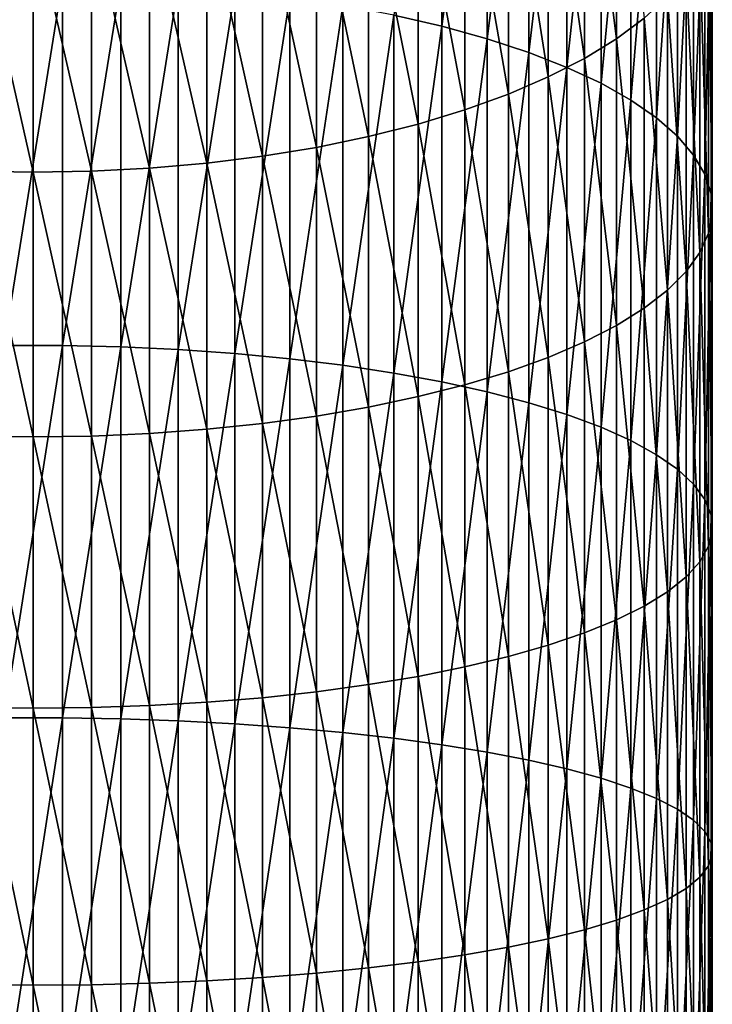
# Model space of a CAD drawing. Extents: x -30 to 77, y -147 to 30.
# Drawn here: x 0 to 10, y -57 to -42 of the extents above; entities that cross this region are included whole.
import ezdxf

# ---------------------------------------------------------------- set-up
doc = ezdxf.new("R2010")
doc.units = 0
doc.header["$MEASUREMENT"] = 0
doc.layers.add('L6', color=7, linetype='Continuous')

msp = doc.modelspace()

# ---------------------------------------------------------------- linework, layer by layer
at = {"layer": 'L6', "color": 7}
for points in [[(6.01624, -42.47491, 284.0724), (6.01624, -37.375, 282.0432), (5.3073, -42.31112, 284.5317)], [(6.01624, -42.47491, 284.0724), (6.680639, -37.59535, 281.5428), (6.01624, -37.375, 282.0432)], [(6.680639, -42.65857, 283.5575), (6.680639, -37.59535, 281.5428), (6.01624, -42.47491, 284.0724)], [(6.680639, -42.65857, 283.5575), (7.295575, -37.83791, 280.992), (6.680639, -37.59535, 281.5428)], [(7.295575, -42.86074, 282.9906), (7.295575, -37.83791, 280.992), (6.680639, -42.65857, 283.5575)], [(7.295575, -42.86074, 282.9906), (7.856498, -38.10088, 280.3948), (7.295575, -37.83791, 280.992)], [(7.856498, -43.07991, 282.376), (7.856498, -38.10088, 280.3948), (7.295575, -42.86074, 282.9906)], [(7.856498, -43.07991, 282.376), (8.359254, -38.3823, 279.7558), (7.856498, -38.10088, 280.3948)], [(8.359254, -43.31448, 281.7183), (8.359254, -38.3823, 279.7558), (7.856498, -43.07991, 282.376)], [(8.359254, -43.31448, 281.7183), (8.800122, -38.68011, 279.0795), (8.359254, -38.3823, 279.7558)], [(8.58764, -42.65926, 270.0437), (8.11539, -38.90819, 267.4287), (8.58764, -38.57154, 268.0643)], [(8.800122, -43.56268, 281.0223), (8.800122, -38.68011, 279.0795), (8.359254, -43.31448, 281.7183)], [(8.58764, -42.65926, 270.0437), (8.58764, -38.57154, 268.0643), (8.996309, -42.3541, 270.7367)], [(8.800122, -43.56268, 281.0223), (9.175836, -38.99208, 278.3711), (8.800122, -38.68011, 279.0795)], [(8.11539, -42.94915, 269.3854), (7.583058, -39.22459, 266.8313), (8.11539, -38.90819, 267.4287)], [(8.11539, -42.94915, 269.3854), (8.11539, -38.90819, 267.4287), (8.58764, -42.65926, 270.0437)], [(9.175836, -43.82271, 280.2932), (9.175836, -38.99208, 278.3711), (8.800122, -43.56268, 281.0223)], [(9.175836, -43.82271, 280.2932), (9.483616, -39.31592, 277.6357), (9.175836, -38.99208, 278.3711)], [(7.583058, -43.2216, 268.7667), (6.994583, -39.51839, 266.2766), (7.583058, -39.22459, 266.8313)], [(7.583058, -43.2216, 268.7667), (7.583058, -39.22459, 266.8313), (8.11539, -42.94915, 269.3854)], [(9.483616, -44.09261, 279.5364), (9.483616, -39.31592, 277.6357), (9.175836, -43.82271, 280.2932)], [(9.483616, -44.09261, 279.5364), (9.721182, -39.64922, 276.8789), (9.483616, -39.31592, 277.6357)], [(6.994583, -43.47459, 268.1922), (6.354323, -39.78744, 265.7686), (6.994583, -39.51839, 266.2766)], [(6.994583, -43.47459, 268.1922), (6.994583, -39.51839, 266.2766), (7.583058, -43.2216, 268.7667)], [(9.721182, -44.37041, 278.7575), (9.721182, -39.64922, 276.8789), (9.483616, -44.09261, 279.5364)], [(9.721182, -44.37041, 278.7575), (9.886776, -39.98952, 276.1061), (9.721182, -39.64922, 276.8789)], [(6.354323, -43.70626, 267.6661), (5.667018, -40.02972, 265.3111), (6.354323, -39.78744, 265.7686)], [(6.354323, -43.70626, 267.6661), (6.354323, -39.78744, 265.7686), (6.994583, -43.47459, 268.1922)], [(5.667018, -43.9149, 267.1924), (4.937755, -40.24346, 264.9076), (5.667018, -40.02972, 265.3111)], [(5.667018, -43.9149, 267.1924), (5.667018, -40.02972, 265.3111), (6.354323, -43.70626, 267.6661)], [(9.886776, -44.65404, 277.9621), (9.886776, -39.98952, 276.1061), (9.721182, -44.37041, 278.7575)], [(9.886776, -44.65404, 277.9621), (9.979172, -40.3343, 275.3232), (9.886776, -39.98952, 276.1061)], [(4.937755, -44.09894, 266.7745), (4.171936, -40.42706, 264.5609), (4.937755, -40.24346, 264.9076)], [(4.937755, -44.09894, 266.7745), (4.937755, -40.24346, 264.9076), (5.667018, -43.9149, 267.1924)], [(9.979172, -44.9414, 277.1564), (9.979172, -40.3343, 275.3232), (9.886776, -44.65404, 277.9621)], [(9.979172, -44.9414, 277.1564), (9.997685, -40.68099, 274.5359), (9.979172, -40.3343, 275.3232)], [(4.171936, -44.25704, 266.4154), (3.375229, -40.57917, 264.2737), (4.171936, -40.42706, 264.5609)], [(4.171936, -44.25704, 266.4154), (4.171936, -40.42706, 264.5609), (4.937755, -44.09894, 266.7745)], [(2.553533, -44.49092, 265.8844), (1.712931, -40.78465, 263.8857), (2.553533, -40.69867, 264.0481)], [(3.375229, -44.38803, 266.118), (2.553533, -40.69867, 264.0481), (3.375229, -40.57917, 264.2737)], [(2.553533, -44.49092, 265.8844), (2.553533, -40.69867, 264.0481), (3.375229, -44.38803, 266.118)], [(3.375229, -44.38803, 266.118), (3.375229, -40.57917, 264.2737), (4.171936, -44.25704, 266.4154)], [(9.997685, -45.23037, 276.3461), (9.942179, -41.02705, 273.7501), (9.997685, -40.68099, 274.5359)], [(9.997685, -45.23037, 276.3461), (9.997685, -40.68099, 274.5359), (9.979172, -44.9414, 277.1564)], [(0, -44.62453, 265.5809), (-0.859648, -44.60961, 265.6148), (-0.859648, -40.8365, 263.7878)], [(0, -44.62453, 265.5809), (-0.859648, -40.8365, 263.7878), (0, -40.85383, 263.7551)], [(0.859648, -44.60961, 265.6148), (0, -40.85383, 263.7551), (0.859648, -40.8365, 263.7878)], [(0, -44.62453, 265.5809), (0, -40.85383, 263.7551), (0.859648, -44.60961, 265.6148)], [(1.712931, -44.56497, 265.7162), (0.859648, -40.8365, 263.7878), (1.712931, -40.78465, 263.8857)], [(0.859648, -44.60961, 265.6148), (0.859648, -40.8365, 263.7878), (1.712931, -44.56497, 265.7162)], [(1.712931, -44.56497, 265.7162), (1.712931, -40.78465, 263.8857), (2.553533, -44.49092, 265.8844)], [(9.942179, -45.5188, 275.5374), (9.813065, -41.36991, 272.9715), (9.942179, -41.02705, 273.7501)], [(9.942179, -45.5188, 275.5374), (9.942179, -41.02705, 273.7501), (9.997685, -45.23037, 276.3461)], [(9.813065, -45.80456, 274.7361), (9.611297, -41.70702, 272.206), (9.813065, -41.36991, 272.9715)], [(9.813065, -45.80456, 274.7361), (9.813065, -41.36991, 272.9715), (9.942179, -45.5188, 275.5374)], [(9.611297, -46.08553, 273.9482), (9.338372, -42.03589, 271.4592), (9.611297, -41.70702, 272.206)], [(9.611297, -46.08553, 273.9482), (9.611297, -41.70702, 272.206), (9.813065, -45.80456, 274.7361)], [(0.430222, -47.17313, 287.6585), (0.430222, -41.8021, 285.959), (-0.430222, -47.17313, 287.6585)], [(-0.430222, -47.17313, 287.6585), (0.430222, -41.8021, 285.959), (-0.430222, -41.8021, 285.959)], [(0.430222, -47.17313, 287.6585), (1.287482, -41.82695, 285.8893), (0.430222, -41.8021, 285.959)], [(1.287482, -47.19289, 287.5872), (1.287482, -41.82695, 285.8893), (0.430222, -47.17313, 287.6585)], [(1.287482, -47.19289, 287.5872), (2.135209, -41.87646, 285.7505), (1.287482, -41.82695, 285.8893)], [(2.135209, -47.23224, 287.4452), (2.135209, -41.87646, 285.7505), (1.287482, -47.19289, 287.5872)], [(2.135209, -47.23224, 287.4452), (2.967128, -41.95026, 285.5436), (2.135209, -41.87646, 285.7505)], [(2.967128, -47.29092, 287.2334), (2.967128, -41.95026, 285.5436), (2.135209, -47.23224, 287.4452)], [(2.967128, -47.29092, 287.2334), (3.77708, -42.04782, 285.27), (2.967128, -41.95026, 285.5436)], [(3.77708, -47.36847, 286.9536), (3.77708, -42.04782, 285.27), (2.967128, -47.29092, 287.2334)], [(3.77708, -47.36847, 286.9536), (4.559067, -42.1684, 284.9319), (3.77708, -42.04782, 285.27)], [(9.338372, -46.35964, 273.1796), (8.996309, -42.3541, 270.7367), (9.338372, -42.03589, 271.4592)], [(9.338372, -46.35964, 273.1796), (9.338372, -42.03589, 271.4592), (9.611297, -46.08553, 273.9482)], [(4.559067, -47.46433, 286.6076), (4.559067, -42.1684, 284.9319), (3.77708, -47.36847, 286.9536)], [(4.559067, -47.46433, 286.6076), (5.3073, -42.31112, 284.5317), (4.559067, -42.1684, 284.9319)], [(5.3073, -47.57779, 286.1982), (5.3073, -42.31112, 284.5317), (4.559067, -47.46433, 286.6076)], [(5.3073, -47.57779, 286.1982), (6.01624, -42.47491, 284.0724), (5.3073, -42.31112, 284.5317)], [(8.996309, -46.62485, 272.436), (8.58764, -42.65926, 270.0437), (8.996309, -42.3541, 270.7367)], [(8.996309, -46.62485, 272.436), (8.996309, -42.3541, 270.7367), (9.338372, -46.35964, 273.1796)], [(6.01624, -47.708, 285.7283), (6.01624, -42.47491, 284.0724), (5.3073, -47.57779, 286.1982)], [(6.01624, -47.708, 285.7283), (6.680639, -42.65857, 283.5575), (6.01624, -42.47491, 284.0724)], [(6.680639, -47.85401, 285.2014), (6.680639, -42.65857, 283.5575), (6.01624, -47.708, 285.7283)], [(6.680639, -47.85401, 285.2014), (7.295575, -42.86074, 282.9906), (6.680639, -42.65857, 283.5575)], [(8.58764, -46.8792, 271.7228), (8.11539, -42.94915, 269.3854), (8.58764, -42.65926, 270.0437)], [(8.58764, -46.8792, 271.7228), (8.58764, -42.65926, 270.0437), (8.996309, -46.62485, 272.436)], [(7.295575, -48.01473, 284.6214), (7.295575, -42.86074, 282.9906), (6.680639, -47.85401, 285.2014)], [(7.295575, -48.01473, 284.6214), (7.856498, -43.07991, 282.376), (7.295575, -42.86074, 282.9906)], [(8.11539, -47.12081, 271.0453), (7.583058, -43.2216, 268.7667), (8.11539, -42.94915, 269.3854)], [(8.11539, -47.12081, 271.0453), (8.11539, -42.94915, 269.3854), (8.58764, -46.8792, 271.7228)], [(7.856498, -48.18897, 283.9926), (7.856498, -43.07991, 282.376), (7.295575, -48.01473, 284.6214)], [(7.856498, -48.18897, 283.9926), (8.359254, -43.31448, 281.7183), (7.856498, -43.07991, 282.376)], [(7.583058, -47.34789, 270.4086), (6.994583, -43.47459, 268.1922), (7.583058, -43.2216, 268.7667)], [(7.583058, -47.34789, 270.4086), (7.583058, -43.2216, 268.7667), (8.11539, -47.12081, 271.0453)], [(8.359254, -48.37544, 283.3197), (8.359254, -43.31448, 281.7183), (7.856498, -48.18897, 283.9926)], [(8.359254, -48.37544, 283.3197), (8.800122, -43.56268, 281.0223), (8.359254, -43.31448, 281.7183)], [(6.994583, -47.55875, 269.8173), (6.354323, -43.70626, 267.6661), (6.994583, -43.47459, 268.1922)], [(6.994583, -47.55875, 269.8173), (6.994583, -43.47459, 268.1922), (7.583058, -47.34789, 270.4086)], [(8.800122, -48.57277, 282.6076), (8.800122, -43.56268, 281.0223), (8.359254, -48.37544, 283.3197)], [(8.800122, -48.57277, 282.6076), (9.175836, -43.82271, 280.2932), (8.800122, -43.56268, 281.0223)], [(6.354323, -47.75185, 269.2759), (5.667018, -43.9149, 267.1924), (6.354323, -43.70626, 267.6661)], [(6.354323, -47.75185, 269.2759), (6.354323, -43.70626, 267.6661), (6.994583, -47.55875, 269.8173)], [(9.175836, -48.77948, 281.8616), (9.175836, -43.82271, 280.2932), (8.800122, -48.57277, 282.6076)], [(9.175836, -48.77948, 281.8616), (9.483616, -44.09261, 279.5364), (9.175836, -43.82271, 280.2932)], [(5.667018, -47.92574, 268.7883), (4.937755, -44.09894, 266.7745), (5.667018, -43.9149, 267.1924)], [(5.667018, -47.92574, 268.7883), (5.667018, -43.9149, 267.1924), (6.354323, -47.75185, 269.2759)], [(4.937755, -48.07914, 268.3582), (4.171936, -44.25704, 266.4154), (4.937755, -44.09894, 266.7745)], [(4.937755, -48.07914, 268.3582), (4.937755, -44.09894, 266.7745), (5.667018, -47.92574, 268.7883)], [(9.483616, -48.99405, 281.0873), (9.483616, -44.09261, 279.5364), (9.175836, -48.77948, 281.8616)], [(9.483616, -48.99405, 281.0873), (9.721182, -44.37041, 278.7575), (9.483616, -44.09261, 279.5364)], [(4.171936, -48.21091, 267.9887), (3.375229, -44.38803, 266.118), (4.171936, -44.25704, 266.4154)], [(4.171936, -48.21091, 267.9887), (4.171936, -44.25704, 266.4154), (4.937755, -48.07914, 268.3582)], [(3.375229, -48.32008, 267.6826), (2.553533, -44.49092, 265.8844), (3.375229, -44.38803, 266.118)], [(3.375229, -48.32008, 267.6826), (3.375229, -44.38803, 266.118), (4.171936, -48.21091, 267.9887)], [(9.721182, -49.2149, 280.2903), (9.721182, -44.37041, 278.7575), (9.483616, -48.99405, 281.0873)], [(9.721182, -49.2149, 280.2903), (9.886776, -44.65404, 277.9621), (9.721182, -44.37041, 278.7575)], [(0, -48.5172, 267.1299), (-0.859648, -48.50476, 267.1647), (-0.859648, -44.60961, 265.6148)], [(0, -48.5172, 267.1299), (-0.859648, -44.60961, 265.6148), (0, -44.62453, 265.5809)], [(0.859648, -48.50476, 267.1647), (0, -44.62453, 265.5809), (0.859648, -44.60961, 265.6148)], [(1.712931, -48.46755, 267.2691), (0.859648, -44.60961, 265.6148), (1.712931, -44.56497, 265.7162)], [(0.859648, -48.50476, 267.1647), (0.859648, -44.60961, 265.6148), (1.712931, -48.46755, 267.2691)], [(2.553533, -48.40584, 267.4421), (1.712931, -44.56497, 265.7162), (2.553533, -44.49092, 265.8844)], [(1.712931, -48.46755, 267.2691), (1.712931, -44.56497, 265.7162), (2.553533, -48.40584, 267.4421)], [(2.553533, -48.40584, 267.4421), (2.553533, -44.49092, 265.8844), (3.375229, -48.32008, 267.6826)], [(0, -48.5172, 267.1299), (0, -44.62453, 265.5809), (0.859648, -48.50476, 267.1647)], [(9.886776, -49.44038, 279.4766), (9.886776, -44.65404, 277.9621), (9.721182, -49.2149, 280.2903)], [(9.886776, -49.44038, 279.4766), (9.979172, -44.9414, 277.1564), (9.886776, -44.65404, 277.9621)], [(9.979172, -49.66882, 278.6522), (9.979172, -44.9414, 277.1564), (9.886776, -49.44038, 279.4766)], [(9.979172, -49.66882, 278.6522), (9.997685, -45.23037, 276.3461), (9.979172, -44.9414, 277.1564)], [(9.997685, -49.89855, 277.8232), (9.942179, -45.5188, 275.5374), (9.997685, -45.23037, 276.3461)], [(9.997685, -49.89855, 277.8232), (9.997685, -45.23037, 276.3461), (9.979172, -49.66882, 278.6522)], [(9.942179, -50.12784, 276.9957), (9.813065, -45.80456, 274.7361), (9.942179, -45.5188, 275.5374)], [(9.942179, -50.12784, 276.9957), (9.942179, -45.5188, 275.5374), (9.997685, -49.89855, 277.8232)], [(9.813065, -50.35502, 276.1759), (9.611297, -46.08553, 273.9482), (9.813065, -45.80456, 274.7361)], [(9.813065, -50.35502, 276.1759), (9.813065, -45.80456, 274.7361), (9.942179, -50.12784, 276.9957)], [(9.611297, -50.57839, 275.3699), (9.338372, -46.35964, 273.1796), (9.611297, -46.08553, 273.9482)], [(9.611297, -50.57839, 275.3699), (9.611297, -46.08553, 273.9482), (9.813065, -50.35502, 276.1759)], [(9.338372, -50.7963, 274.5835), (8.996309, -46.62485, 272.436), (9.338372, -46.35964, 273.1796)], [(9.338372, -50.7963, 274.5835), (9.338372, -46.35964, 273.1796), (9.611297, -50.57839, 275.3699)], [(8.996309, -51.00714, 273.8226), (8.58764, -46.8792, 271.7228), (8.996309, -46.62485, 272.436)], [(8.996309, -51.00714, 273.8226), (8.996309, -46.62485, 272.436), (9.338372, -50.7963, 274.5835)], [(8.58764, -51.20934, 273.0929), (8.11539, -47.12081, 271.0453), (8.58764, -46.8792, 271.7228)], [(8.58764, -51.20934, 273.0929), (8.58764, -46.8792, 271.7228), (8.996309, -51.00714, 273.8226)], [(0.430222, -52.65283, 288.9658), (0.430222, -47.17313, 287.6585), (-0.430222, -52.65283, 288.9658)], [(-0.430222, -52.65283, 288.9658), (0.430222, -47.17313, 287.6585), (-0.430222, -47.17313, 287.6585)], [(0.430222, -52.65283, 288.9658), (1.287482, -47.19289, 287.5872), (0.430222, -47.17313, 287.6585)], [(1.287482, -52.66739, 288.8933), (1.287482, -47.19289, 287.5872), (0.430222, -52.65283, 288.9658)], [(1.287482, -52.66739, 288.8933), (2.135209, -47.23224, 287.4452), (1.287482, -47.19289, 287.5872)], [(8.11539, -51.40141, 272.3998), (7.583058, -47.34789, 270.4086), (8.11539, -47.12081, 271.0453)], [(8.11539, -51.40141, 272.3998), (8.11539, -47.12081, 271.0453), (8.58764, -51.20934, 273.0929)], [(2.135209, -52.69639, 288.7488), (2.135209, -47.23224, 287.4452), (1.287482, -52.66739, 288.8933)], [(2.135209, -52.69639, 288.7488), (2.967128, -47.29092, 287.2334), (2.135209, -47.23224, 287.4452)], [(2.967128, -52.73963, 288.5334), (2.967128, -47.29092, 287.2334), (2.135209, -52.69639, 288.7488)], [(2.967128, -52.73963, 288.5334), (3.77708, -47.36847, 286.9536), (2.967128, -47.29092, 287.2334)], [(3.77708, -52.79678, 288.2486), (3.77708, -47.36847, 286.9536), (2.967128, -52.73963, 288.5334)], [(3.77708, -52.79678, 288.2486), (4.559067, -47.46433, 286.6076), (3.77708, -47.36847, 286.9536)], [(7.583058, -51.58194, 271.7483), (6.994583, -47.55875, 269.8173), (7.583058, -47.34789, 270.4086)], [(7.583058, -51.58194, 271.7483), (7.583058, -47.34789, 270.4086), (8.11539, -51.40141, 272.3998)], [(4.559067, -52.86742, 287.8967), (4.559067, -47.46433, 286.6076), (3.77708, -52.79678, 288.2486)], [(4.559067, -52.86742, 287.8967), (5.3073, -47.57779, 286.1982), (4.559067, -47.46433, 286.6076)], [(5.3073, -52.95102, 287.4801), (5.3073, -47.57779, 286.1982), (4.559067, -52.86742, 287.8967)], [(5.3073, -52.95102, 287.4801), (6.01624, -47.708, 285.7283), (5.3073, -47.57779, 286.1982)], [(6.994583, -51.74957, 271.1434), (6.354323, -47.75185, 269.2759), (6.994583, -47.55875, 269.8173)], [(6.994583, -51.74957, 271.1434), (6.994583, -47.55875, 269.8173), (7.583058, -51.58194, 271.7483)], [(6.01624, -53.04698, 287.002), (6.01624, -47.708, 285.7283), (5.3073, -52.95102, 287.4801)], [(6.354323, -51.90308, 270.5894), (5.667018, -47.92574, 268.7883), (6.354323, -47.75185, 269.2759)], [(6.01624, -53.04698, 287.002), (6.680639, -47.85401, 285.2014), (6.01624, -47.708, 285.7283)], [(6.354323, -51.90308, 270.5894), (6.354323, -47.75185, 269.2759), (6.994583, -51.74957, 271.1434)], [(5.667018, -52.04131, 270.0905), (4.937755, -48.07914, 268.3582), (5.667018, -47.92574, 268.7883)], [(5.667018, -52.04131, 270.0905), (5.667018, -47.92574, 268.7883), (6.354323, -51.90308, 270.5894)], [(6.680639, -53.15457, 286.466), (6.680639, -47.85401, 285.2014), (6.01624, -53.04698, 287.002)], [(6.680639, -53.15457, 286.466), (7.295575, -48.01473, 284.6214), (6.680639, -47.85401, 285.2014)], [(4.937755, -52.16327, 269.6505), (4.171936, -48.21091, 267.9887), (4.937755, -48.07914, 268.3582)], [(4.937755, -52.16327, 269.6505), (4.937755, -48.07914, 268.3582), (5.667018, -52.04131, 270.0905)], [(7.295575, -53.273, 285.8759), (7.295575, -48.01473, 284.6214), (6.680639, -53.15457, 286.466)], [(7.295575, -53.273, 285.8759), (7.856498, -48.18897, 283.9926), (7.295575, -48.01473, 284.6214)], [(4.171936, -52.26802, 269.2724), (3.375229, -48.32008, 267.6826), (4.171936, -48.21091, 267.9887)], [(4.171936, -52.26802, 269.2724), (4.171936, -48.21091, 267.9887), (4.937755, -52.16327, 269.6505)], [(7.856498, -53.4014, 285.2362), (7.856498, -48.18897, 283.9926), (7.295575, -53.273, 285.8759)], [(7.856498, -53.4014, 285.2362), (8.359254, -48.37544, 283.3197), (7.856498, -48.18897, 283.9926)], [(3.375229, -52.35481, 268.9592), (2.553533, -48.40584, 267.4421), (3.375229, -48.32008, 267.6826)], [(3.375229, -52.35481, 268.9592), (3.375229, -48.32008, 267.6826), (4.171936, -52.26802, 269.2724)], [(8.359254, -53.53881, 284.5515), (8.359254, -48.37544, 283.3197), (7.856498, -53.4014, 285.2362)], [(8.359254, -53.53881, 284.5515), (8.800122, -48.57277, 282.6076), (8.359254, -48.37544, 283.3197)], [(0, -52.51152, 268.3937), (-0.859648, -52.50163, 268.4294), (-0.859648, -48.50476, 267.1647)], [(0, -52.51152, 268.3937), (-0.859648, -48.50476, 267.1647), (0, -48.5172, 267.1299)], [(0.859648, -52.50163, 268.4294), (0, -48.5172, 267.1299), (0.859648, -48.50476, 267.1647)], [(0, -52.51152, 268.3937), (0, -48.5172, 267.1299), (0.859648, -52.50163, 268.4294)], [(1.712931, -52.47205, 268.5361), (0.859648, -48.50476, 267.1647), (1.712931, -48.46755, 267.2691)], [(0.859648, -52.50163, 268.4294), (0.859648, -48.50476, 267.1647), (1.712931, -52.47205, 268.5361)], [(2.553533, -52.42299, 268.7132), (1.712931, -48.46755, 267.2691), (2.553533, -48.40584, 267.4421)], [(1.712931, -52.47205, 268.5361), (1.712931, -48.46755, 267.2691), (2.553533, -52.42299, 268.7132)], [(2.553533, -52.42299, 268.7132), (2.553533, -48.40584, 267.4421), (3.375229, -52.35481, 268.9592)], [(8.800122, -53.68421, 283.8271), (8.800122, -48.57277, 282.6076), (8.359254, -53.53881, 284.5515)], [(8.800122, -53.68421, 283.8271), (9.175836, -48.77948, 281.8616), (8.800122, -48.57277, 282.6076)], [(9.175836, -53.83654, 283.0681), (9.175836, -48.77948, 281.8616), (8.800122, -53.68421, 283.8271)], [(9.175836, -53.83654, 283.0681), (9.483616, -48.99405, 281.0873), (9.175836, -48.77948, 281.8616)], [(9.483616, -53.99466, 282.2803), (9.483616, -48.99405, 281.0873), (9.175836, -53.83654, 283.0681)], [(9.483616, -53.99466, 282.2803), (9.721182, -49.2149, 280.2903), (9.483616, -48.99405, 281.0873)], [(9.721182, -54.15739, 281.4695), (9.721182, -49.2149, 280.2903), (9.483616, -53.99466, 282.2803)], [(9.721182, -54.15739, 281.4695), (9.886776, -49.44038, 279.4766), (9.721182, -49.2149, 280.2903)], [(9.886776, -54.32355, 280.6416), (9.886776, -49.44038, 279.4766), (9.721182, -54.15739, 281.4695)], [(9.886776, -54.32355, 280.6416), (9.979172, -49.66882, 278.6522), (9.886776, -49.44038, 279.4766)], [(9.979172, -54.49189, 279.8029), (9.979172, -49.66882, 278.6522), (9.886776, -54.32355, 280.6416)], [(9.979172, -54.49189, 279.8029), (9.997685, -49.89855, 277.8232), (9.979172, -49.66882, 278.6522)], [(9.997685, -54.66117, 278.9595), (9.942179, -50.12784, 276.9957), (9.997685, -49.89855, 277.8232)], [(9.997685, -54.66117, 278.9595), (9.997685, -49.89855, 277.8232), (9.979172, -54.49189, 279.8029)], [(9.942179, -54.83014, 278.1176), (9.813065, -50.35502, 276.1759), (9.942179, -50.12784, 276.9957)], [(9.942179, -54.83014, 278.1176), (9.942179, -50.12784, 276.9957), (9.997685, -54.66117, 278.9595)], [(9.813065, -54.99754, 277.2835), (9.611297, -50.57839, 275.3699), (9.813065, -50.35502, 276.1759)], [(9.813065, -54.99754, 277.2835), (9.813065, -50.35502, 276.1759), (9.942179, -54.83014, 278.1176)], [(9.611297, -55.16214, 276.4634), (9.338372, -50.7963, 274.5835), (9.611297, -50.57839, 275.3699)], [(9.611297, -55.16214, 276.4634), (9.611297, -50.57839, 275.3699), (9.813065, -54.99754, 277.2835)], [(9.338372, -55.32271, 275.6634), (8.996309, -51.00714, 273.8226), (9.338372, -50.7963, 274.5835)], [(9.338372, -55.32271, 275.6634), (9.338372, -50.7963, 274.5835), (9.611297, -55.16214, 276.4634)], [(8.996309, -55.47808, 274.8893), (8.58764, -51.20934, 273.0929), (8.996309, -51.00714, 273.8226)], [(8.996309, -55.47808, 274.8893), (8.996309, -51.00714, 273.8226), (9.338372, -55.32271, 275.6634)], [(8.58764, -55.62709, 274.1469), (8.11539, -51.40141, 272.3998), (8.58764, -51.20934, 273.0929)], [(8.58764, -55.62709, 274.1469), (8.58764, -51.20934, 273.0929), (8.996309, -55.47808, 274.8893)], [(8.11539, -55.76862, 273.4417), (7.583058, -51.58194, 271.7483), (8.11539, -51.40141, 272.3998)], [(8.11539, -55.76862, 273.4417), (8.11539, -51.40141, 272.3998), (8.58764, -55.62709, 274.1469)], [(7.583058, -55.90165, 272.7789), (6.994583, -51.74957, 271.1434), (7.583058, -51.58194, 271.7483)], [(7.583058, -55.90165, 272.7789), (7.583058, -51.58194, 271.7483), (8.11539, -55.76862, 273.4417)], [(6.994583, -56.02518, 272.1634), (6.354323, -51.90308, 270.5894), (6.994583, -51.74957, 271.1434)], [(6.994583, -56.02518, 272.1634), (6.994583, -51.74957, 271.1434), (7.583058, -55.90165, 272.7789)], [(6.354323, -56.1383, 271.5998), (5.667018, -52.04131, 270.0905), (6.354323, -51.90308, 270.5894)], [(6.354323, -56.1383, 271.5998), (6.354323, -51.90308, 270.5894), (6.994583, -56.02518, 272.1634)], [(5.667018, -56.24016, 271.0923), (4.937755, -52.16327, 269.6505), (5.667018, -52.04131, 270.0905)], [(5.667018, -56.24016, 271.0923), (5.667018, -52.04131, 270.0905), (6.354323, -56.1383, 271.5998)], [(4.171936, -56.40722, 270.2599), (3.375229, -52.35481, 268.9592), (4.171936, -52.26802, 269.2724)], [(4.937755, -56.33003, 270.6445), (4.171936, -52.26802, 269.2724), (4.937755, -52.16327, 269.6505)], [(4.171936, -56.40722, 270.2599), (4.171936, -52.26802, 269.2724), (4.937755, -56.33003, 270.6445)], [(4.937755, -56.33003, 270.6445), (4.937755, -52.16327, 269.6505), (5.667018, -56.24016, 271.0923)], [(2.553533, -56.52141, 269.691), (1.712931, -52.47205, 268.5361), (2.553533, -52.42299, 268.7132)], [(3.375229, -56.47117, 269.9413), (2.553533, -52.42299, 268.7132), (3.375229, -52.35481, 268.9592)], [(2.553533, -56.52141, 269.691), (2.553533, -52.42299, 268.7132), (3.375229, -56.47117, 269.9413)], [(3.375229, -56.47117, 269.9413), (3.375229, -52.35481, 268.9592), (4.171936, -56.40722, 270.2599)], [(0, -56.58665, 269.3659), (-0.859648, -56.57936, 269.4022), (-0.859648, -52.50163, 268.4294)], [(0, -56.58665, 269.3659), (-0.859648, -52.50163, 268.4294), (0, -52.51152, 268.3937)], [(0.859648, -56.57936, 269.4022), (0, -52.51152, 268.3937), (0.859648, -52.50163, 268.4294)], [(0, -56.58665, 269.3659), (0, -52.51152, 268.3937), (0.859648, -56.57936, 269.4022)], [(1.712931, -56.55757, 269.5108), (0.859648, -52.50163, 268.4294), (1.712931, -52.47205, 268.5361)], [(0.859648, -56.57936, 269.4022), (0.859648, -52.50163, 268.4294), (1.712931, -56.55757, 269.5108)], [(1.712931, -56.55757, 269.5108), (1.712931, -52.47205, 268.5361), (2.553533, -56.52141, 269.691)], [(0.430222, -58.2126, 289.8742), (0.430222, -52.65283, 288.9658), (-0.430222, -58.2126, 289.8742)], [(-0.430222, -58.2126, 289.8742), (0.430222, -52.65283, 288.9658), (-0.430222, -52.65283, 288.9658)], [(0.430222, -58.2126, 289.8742), (1.287482, -52.66739, 288.8933), (0.430222, -52.65283, 288.9658)], [(1.287482, -58.22189, 289.8008), (1.287482, -52.66739, 288.8933), (0.430222, -58.2126, 289.8742)], [(1.287482, -58.22189, 289.8008), (2.135209, -52.69639, 288.7488), (1.287482, -52.66739, 288.8933)], [(2.135209, -58.24038, 289.6546), (2.135209, -52.69639, 288.7488), (1.287482, -58.22189, 289.8008)], [(2.135209, -58.24038, 289.6546), (2.967128, -52.73963, 288.5334), (2.135209, -52.69639, 288.7488)], [(2.967128, -58.26796, 289.4366), (2.967128, -52.73963, 288.5334), (2.135209, -58.24038, 289.6546)], [(2.967128, -58.26796, 289.4366), (3.77708, -52.79678, 288.2486), (2.967128, -52.73963, 288.5334)], [(3.77708, -58.3044, 289.1485), (3.77708, -52.79678, 288.2486), (2.967128, -58.26796, 289.4366)], [(3.77708, -58.3044, 289.1485), (4.559067, -52.86742, 287.8967), (3.77708, -52.79678, 288.2486)], [(4.559067, -58.34945, 288.7923), (4.559067, -52.86742, 287.8967), (3.77708, -58.3044, 289.1485)], [(4.559067, -58.34945, 288.7923), (5.3073, -52.95102, 287.4801), (4.559067, -52.86742, 287.8967)], [(5.3073, -58.40277, 288.3708), (5.3073, -52.95102, 287.4801), (4.559067, -58.34945, 288.7923)], [(5.3073, -58.40277, 288.3708), (6.01624, -53.04698, 287.002), (5.3073, -52.95102, 287.4801)], [(6.01624, -58.46396, 287.8871), (6.01624, -53.04698, 287.002), (5.3073, -58.40277, 288.3708)], [(6.01624, -58.46396, 287.8871), (6.680639, -53.15457, 286.466), (6.01624, -53.04698, 287.002)], [(6.680639, -58.53258, 287.3446), (6.680639, -53.15457, 286.466), (6.01624, -58.46396, 287.8871)], [(6.680639, -58.53258, 287.3446), (7.295575, -53.273, 285.8759), (6.680639, -53.15457, 286.466)], [(7.295575, -58.60811, 286.7475), (7.295575, -53.273, 285.8759), (6.680639, -58.53258, 287.3446)], [(7.295575, -58.60811, 286.7475), (7.856498, -53.4014, 285.2362), (7.295575, -53.273, 285.8759)], [(7.856498, -58.68999, 286.1002), (7.856498, -53.4014, 285.2362), (7.295575, -58.60811, 286.7475)], [(7.856498, -58.68999, 286.1002), (8.359254, -53.53881, 284.5515), (7.856498, -53.4014, 285.2362)], [(8.359254, -58.77762, 285.4075), (8.359254, -53.53881, 284.5515), (7.856498, -58.68999, 286.1002)], [(8.359254, -58.77762, 285.4075), (8.800122, -53.68421, 283.8271), (8.359254, -53.53881, 284.5515)], [(8.800122, -58.87035, 284.6744), (8.800122, -53.68421, 283.8271), (8.359254, -58.77762, 285.4075)], [(8.800122, -58.87035, 284.6744), (9.175836, -53.83654, 283.0681), (8.800122, -53.68421, 283.8271)], [(9.175836, -58.96749, 283.9064), (9.175836, -53.83654, 283.0681), (8.800122, -58.87035, 284.6744)], [(9.175836, -58.96749, 283.9064), (9.483616, -53.99466, 282.2803), (9.175836, -53.83654, 283.0681)], [(9.483616, -59.06833, 283.1092), (9.483616, -53.99466, 282.2803), (9.175836, -58.96749, 283.9064)], [(9.483616, -59.06833, 283.1092), (9.721182, -54.15739, 281.4695), (9.483616, -53.99466, 282.2803)], [(9.721182, -59.17211, 282.2888), (9.721182, -54.15739, 281.4695), (9.483616, -59.06833, 283.1092)], [(9.721182, -59.17211, 282.2888), (9.886776, -54.32355, 280.6416), (9.721182, -54.15739, 281.4695)], [(9.886776, -59.27807, 281.4511), (9.886776, -54.32355, 280.6416), (9.721182, -59.17211, 282.2888)], [(9.886776, -59.27807, 281.4511), (9.979172, -54.49189, 279.8029), (9.886776, -54.32355, 280.6416)], [(9.979172, -59.38543, 280.6024), (9.979172, -54.49189, 279.8029), (9.886776, -59.27807, 281.4511)], [(9.979172, -59.38543, 280.6024), (9.997685, -54.66117, 278.9595), (9.979172, -54.49189, 279.8029)], [(9.997685, -59.49339, 279.749), (9.942179, -54.83014, 278.1176), (9.997685, -54.66117, 278.9595)], [(9.997685, -59.49339, 279.749), (9.997685, -54.66117, 278.9595), (9.979172, -59.38543, 280.6024)], [(9.942179, -59.60114, 278.8971), (9.813065, -54.99754, 277.2835), (9.942179, -54.83014, 278.1176)], [(9.942179, -59.60114, 278.8971), (9.942179, -54.83014, 278.1176), (9.997685, -59.49339, 279.749)], [(9.813065, -59.7079, 278.0531), (9.611297, -55.16214, 276.4634), (9.813065, -54.99754, 277.2835)], [(9.813065, -59.7079, 278.0531), (9.813065, -54.99754, 277.2835), (9.942179, -59.60114, 278.8971)], [(9.611297, -59.81287, 277.2233), (9.338372, -55.32271, 275.6634), (9.611297, -55.16214, 276.4634)], [(9.611297, -59.81287, 277.2233), (9.611297, -55.16214, 276.4634), (9.813065, -59.7079, 278.0531)], [(9.338372, -59.91528, 276.4137), (8.996309, -55.47808, 274.8893), (9.338372, -55.32271, 275.6634)], [(9.338372, -59.91528, 276.4137), (9.338372, -55.32271, 275.6634), (9.611297, -59.81287, 277.2233)], [(8.996309, -60.01436, 275.6304), (8.58764, -55.62709, 274.1469), (8.996309, -55.47808, 274.8893)], [(8.996309, -60.01436, 275.6304), (8.996309, -55.47808, 274.8893), (9.338372, -59.91528, 276.4137)], [(8.58764, -60.10938, 274.8792), (8.11539, -55.76862, 273.4417), (8.58764, -55.62709, 274.1469)], [(8.58764, -60.10938, 274.8792), (8.58764, -55.62709, 274.1469), (8.996309, -60.01436, 275.6304)], [(8.11539, -60.19965, 274.1656), (7.583058, -55.90165, 272.7789), (8.11539, -55.76862, 273.4417)], [(8.11539, -60.19965, 274.1656), (8.11539, -55.76862, 273.4417), (8.58764, -60.10938, 274.8792)], [(7.583058, -60.28448, 273.495), (6.994583, -56.02518, 272.1634), (7.583058, -55.90165, 272.7789)], [(7.583058, -60.28448, 273.495), (7.583058, -55.90165, 272.7789), (8.11539, -60.19965, 274.1656)], [(6.994583, -60.36326, 272.8722), (6.354323, -56.1383, 271.5998), (6.994583, -56.02518, 272.1634)], [(6.994583, -60.36326, 272.8722), (6.994583, -56.02518, 272.1634), (7.583058, -60.28448, 273.495)], [(6.354323, -60.4354, 272.3019), (5.667018, -56.24016, 271.0923), (6.354323, -56.1383, 271.5998)], [(6.354323, -60.4354, 272.3019), (6.354323, -56.1383, 271.5998), (6.994583, -60.36326, 272.8722)], [(4.937755, -60.55767, 271.3353), (4.171936, -56.40722, 270.2599), (4.937755, -56.33003, 270.6445)], [(5.667018, -60.50036, 271.7883), (4.937755, -56.33003, 270.6445), (5.667018, -56.24016, 271.0923)], [(4.937755, -60.55767, 271.3353), (4.937755, -56.33003, 270.6445), (5.667018, -60.50036, 271.7883)], [(5.667018, -60.50036, 271.7883), (5.667018, -56.24016, 271.0923), (6.354323, -60.4354, 272.3019)], [(3.375229, -60.64769, 270.6237), (2.553533, -56.52141, 269.691), (3.375229, -56.47117, 269.9413)], [(4.171936, -60.6069, 270.9461), (3.375229, -56.47117, 269.9413), (4.171936, -56.40722, 270.2599)], [(3.375229, -60.64769, 270.6237), (3.375229, -56.47117, 269.9413), (4.171936, -60.6069, 270.9461)], [(4.171936, -60.6069, 270.9461), (4.171936, -56.40722, 270.2599), (4.937755, -60.55767, 271.3353)], [(0, -60.72133, 270.0415), (-0.859648, -60.71668, 270.0782), (-0.859648, -56.57936, 269.4022)], [(0, -60.72133, 270.0415), (-0.859648, -56.57936, 269.4022), (0, -56.58665, 269.3659)], [(0.859648, -60.71668, 270.0782), (0, -56.58665, 269.3659), (0.859648, -56.57936, 269.4022)], [(0, -60.72133, 270.0415), (0, -56.58665, 269.3659), (0.859648, -60.71668, 270.0782)], [(1.712931, -60.70278, 270.1881), (0.859648, -56.57936, 269.4022), (1.712931, -56.55757, 269.5108)], [(0.859648, -60.71668, 270.0782), (0.859648, -56.57936, 269.4022), (1.712931, -60.70278, 270.1881)], [(2.553533, -60.67973, 270.3704), (1.712931, -56.55757, 269.5108), (2.553533, -56.52141, 269.691)], [(1.712931, -60.70278, 270.1881), (1.712931, -56.55757, 269.5108), (2.553533, -60.67973, 270.3704)], [(2.553533, -60.67973, 270.3704), (2.553533, -56.52141, 269.691), (3.375229, -60.64769, 270.6237)]]:
    msp.add_3dface(points, dxfattribs=at)

doc.saveas('drawing.dxf')
